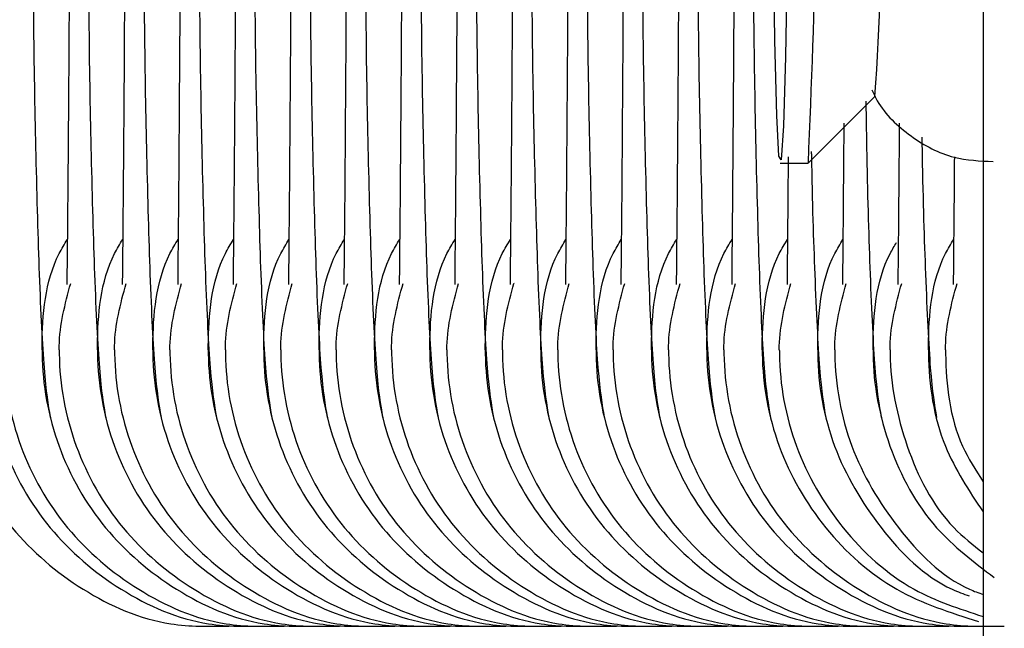
# Model space of a CAD drawing. Units: millimetres. Extents: x 15546 to 25467, y 31920 to 41921.
# Drawn here: x 20503 to 20514, y 39480 to 39487 of the extents above; entities that cross this region are included whole.
import ezdxf

# ---------------------------------------------------------------- set-up
doc = ezdxf.new("R2010")
doc.units = ezdxf.units.MM
doc.header["$LTSCALE"] = 200

msp = doc.modelspace()

# ---------------------------------------------------------------- linework, layer by layer
at = {"color": 7, "linetype": 'Continuous', "lineweight": 25}
for p, q in [((20513.577, 39739.379), (20513.577, 37240.842)), ((20511.707, 39485.111), (20512.417, 39485.822)), ((20511.405, 39485.11), (20511.705, 39485.11)), ((20508.553, 39483.822), (20508.551, 39483.823))]:
    msp.add_line(p, q, dxfattribs=at)
at = {"color": 7, "linetype": 'Continuous', "lineweight": 25, "flags": 128}
for points in [[(20511.39, 39485.182), (20511.367, 39485.619), (20511.346, 39486.42), (20511.331, 39487.52), (20511.321, 39488.83), (20511.318, 39490.244), (20511.322, 39491.646), (20511.333, 39492.925), (20511.35, 39493.975), (20511.371, 39494.712), (20511.395, 39495.077), (20511.42, 39495.039)], [(20511.42, 39495.039), (20511.444, 39494.601), (20511.464, 39493.8), (20511.48, 39492.7), (20511.49, 39491.39), (20511.492, 39489.977), (20511.488, 39488.574), (20511.477, 39487.296), (20511.461, 39486.246), (20511.439, 39485.508), (20511.415, 39485.144), (20511.39, 39485.182)]]:
    msp.add_lwpolyline(points, dxfattribs=at)
at = {"color": 7, "linetype": 'Continuous', "lineweight": 25}
for centre, radius, start, end in [((20399.071, 39490.11), 112.745, 357.45823, 2.54177), ((20487.607, 39487.681), 24.88, 355.7149, 1.0684)]:
    msp.add_arc(centre, radius, start, end, dxfattribs=at)
for points, knots in [([(20509.928, 39487.269), (20509.929, 39487.031), (20509.934, 39486.266), (20509.957, 39485.108), (20509.993, 39483.816), (20510.045, 39482.778), (20510.089, 39482.522), (20510.112, 39482.388)], [0, 0, 0, 0, 0.086397, 0.278902, 0.495176, 0.736426, 1, 1, 1, 1]), ([(20510.314, 39487.176), (20510.314, 39487.116), (20510.313, 39486.584), (20510.307, 39485.742), (20510.299, 39484.692), (20510.291, 39483.941), (20510.291, 39483.855), (20510.29, 39483.81)], [0, 0, 0, 0, 0.02735, 0.241466, 0.475467, 0.728046, 1, 1, 1, 1]), ([(20510.522, 39487.147), (20510.523, 39486.952), (20510.528, 39486.228), (20510.551, 39485.109), (20510.587, 39483.816), (20510.638, 39482.778), (20510.682, 39482.522), (20510.706, 39482.388)], [0, 0, 0, 0, 0.072524, 0.267947, 0.487506, 0.732421, 1, 1, 1, 1]), ([(20510.908, 39487.212), (20510.908, 39487.139), (20510.906, 39486.594), (20510.9, 39485.742), (20510.892, 39484.692), (20510.885, 39483.941), (20510.884, 39483.855), (20510.884, 39483.81)], [0, 0, 0, 0, 0.032619, 0.245563, 0.478296, 0.729521, 1, 1, 1, 1]), ([(20511.115, 39487.177), (20511.116, 39486.971), (20511.122, 39486.237), (20511.144, 39485.109), (20511.18, 39483.816), (20511.231, 39482.778), (20511.276, 39482.522), (20511.299, 39482.388)], [0, 0, 0, 0, 0.075941, 0.270644, 0.489405, 0.733406, 1, 1, 1, 1]), ([(20503.402, 39487.11), (20503.403, 39486.927), (20503.408, 39486.217), (20503.43, 39485.11), (20503.466, 39483.816), (20503.518, 39482.778), (20503.562, 39482.522), (20503.585, 39482.388)], [0, 0, 0, 0, 0.06821, 0.264545, 0.48513, 0.731177, 1, 1, 1, 1]), ([(20503.787, 39487.11), (20503.787, 39487.072), (20503.786, 39486.563), (20503.78, 39485.744), (20503.772, 39484.692), (20503.764, 39483.941), (20503.763, 39483.855), (20503.763, 39483.81)], [0, 0, 0, 0, 0.017501, 0.233775, 0.470147, 0.725292, 1, 1, 1, 1]), ([(20503.995, 39487.11), (20503.996, 39486.927), (20504.001, 39486.217), (20504.023, 39485.11), (20504.059, 39483.816), (20504.111, 39482.778), (20504.155, 39482.522), (20504.178, 39482.388)], [0, 0, 0, 0, 0.06821, 0.264542, 0.485134, 0.731183, 1, 1, 1, 1]), ([(20504.38, 39487.11), (20504.38, 39487.072), (20504.379, 39486.563), (20504.373, 39485.744), (20504.365, 39484.692), (20504.358, 39483.941), (20504.357, 39483.855), (20504.356, 39483.81)], [0, 0, 0, 0, 0.017501, 0.233777, 0.470151, 0.725298, 1, 1, 1, 1]), ([(20504.588, 39487.11), (20504.59, 39486.927), (20504.595, 39486.217), (20504.617, 39485.11), (20504.653, 39483.816), (20504.704, 39482.778), (20504.749, 39482.522), (20504.772, 39482.388)], [0, 0, 0, 0, 0.06821, 0.264545, 0.48513, 0.731177, 1, 1, 1, 1]), ([(20504.974, 39487.11), (20504.974, 39487.072), (20504.972, 39486.563), (20504.966, 39485.744), (20504.959, 39484.692), (20504.951, 39483.941), (20504.95, 39483.855), (20504.95, 39483.81)], [0, 0, 0, 0, 0.017501, 0.233775, 0.470147, 0.725292, 1, 1, 1, 1]), ([(20505.182, 39487.11), (20505.183, 39486.927), (20505.188, 39486.217), (20505.21, 39485.11), (20505.246, 39483.816), (20505.298, 39482.778), (20505.342, 39482.522), (20505.365, 39482.388)], [0, 0, 0, 0, 0.068212, 0.264544, 0.485135, 0.731183, 1, 1, 1, 1]), ([(20505.567, 39487.11), (20505.567, 39487.072), (20505.566, 39486.563), (20505.56, 39485.744), (20505.552, 39484.692), (20505.544, 39483.941), (20505.544, 39483.855), (20505.543, 39483.81)], [0, 0, 0, 0, 0.017501, 0.233777, 0.470151, 0.725298, 1, 1, 1, 1]), ([(20505.775, 39487.11), (20505.776, 39486.927), (20505.781, 39486.217), (20505.804, 39485.11), (20505.84, 39483.816), (20505.891, 39482.778), (20505.935, 39482.522), (20505.958, 39482.388)], [0, 0, 0, 0, 0.06821, 0.264545, 0.48513, 0.731177, 1, 1, 1, 1]), ([(20506.161, 39487.11), (20506.161, 39487.072), (20506.159, 39486.563), (20506.153, 39485.744), (20506.145, 39484.692), (20506.138, 39483.941), (20506.137, 39483.855), (20506.137, 39483.81)], [0, 0, 0, 0, 0.017501, 0.233775, 0.470147, 0.725292, 1, 1, 1, 1]), ([(20506.368, 39487.11), (20506.37, 39486.927), (20506.375, 39486.217), (20506.397, 39485.11), (20506.433, 39483.816), (20506.484, 39482.778), (20506.529, 39482.522), (20506.552, 39482.388)], [0, 0, 0, 0, 0.068212, 0.264543, 0.485129, 0.731183, 1, 1, 1, 1]), ([(20506.754, 39487.11), (20506.754, 39487.072), (20506.752, 39486.563), (20506.746, 39485.744), (20506.739, 39484.692), (20506.731, 39483.941), (20506.73, 39483.855), (20506.73, 39483.81)], [0, 0, 0, 0, 0.017501, 0.233775, 0.470147, 0.725292, 1, 1, 1, 1]), ([(20506.962, 39487.11), (20506.963, 39486.927), (20506.968, 39486.217), (20506.99, 39485.11), (20507.026, 39483.816), (20507.078, 39482.778), (20507.122, 39482.522), (20507.145, 39482.388)], [0, 0, 0, 0, 0.06821, 0.264545, 0.48513, 0.731177, 1, 1, 1, 1]), ([(20507.347, 39487.11), (20507.347, 39487.072), (20507.346, 39486.563), (20507.34, 39485.744), (20507.332, 39484.692), (20507.324, 39483.941), (20507.324, 39483.855), (20507.323, 39483.81)], [0, 0, 0, 0, 0.017498, 0.233779, 0.470144, 0.725291, 1, 1, 1, 1]), ([(20507.555, 39487.11), (20507.557, 39486.927), (20507.562, 39486.217), (20507.584, 39485.11), (20507.62, 39483.816), (20507.671, 39482.778), (20507.715, 39482.522), (20507.739, 39482.388)], [0, 0, 0, 0, 0.068212, 0.264543, 0.485129, 0.731183, 1, 1, 1, 1]), ([(20507.941, 39487.11), (20507.941, 39487.072), (20507.939, 39486.563), (20507.933, 39485.744), (20507.926, 39484.692), (20507.918, 39483.941), (20507.917, 39483.855), (20507.917, 39483.81)], [0, 0, 0, 0, 0.017501, 0.233775, 0.470147, 0.725292, 1, 1, 1, 1]), ([(20508.149, 39487.11), (20508.15, 39486.927), (20508.155, 39486.217), (20508.177, 39485.11), (20508.213, 39483.816), (20508.265, 39482.778), (20508.309, 39482.522), (20508.332, 39482.388)], [0, 0, 0, 0, 0.06821, 0.264545, 0.48513, 0.731177, 1, 1, 1, 1]), ([(20508.534, 39487.11), (20508.534, 39487.072), (20508.533, 39486.563), (20508.527, 39485.744), (20508.519, 39484.692), (20508.511, 39483.941), (20508.511, 39483.855), (20508.51, 39483.81)], [0, 0, 0, 0, 0.0174985, 0.2337789, 0.4701517, 0.7252903, 1, 1, 1, 1]), ([(20508.742, 39487.11), (20508.743, 39486.927), (20508.748, 39486.217), (20508.77, 39485.11), (20508.806, 39483.816), (20508.858, 39482.778), (20508.902, 39482.522), (20508.925, 39482.388)], [0, 0, 0, 0, 0.068212, 0.264543, 0.485129, 0.731183, 1, 1, 1, 1]), ([(20509.128, 39487.11), (20509.127, 39487.072), (20509.126, 39486.563), (20509.12, 39485.744), (20509.112, 39484.692), (20509.105, 39483.941), (20509.104, 39483.855), (20509.104, 39483.81)], [0, 0, 0, 0, 0.017501, 0.233775, 0.470147, 0.725292, 1, 1, 1, 1]), ([(20509.335, 39487.11), (20509.337, 39486.927), (20509.342, 39486.217), (20509.364, 39485.11), (20509.4, 39483.816), (20509.451, 39482.778), (20509.496, 39482.522), (20509.519, 39482.388)], [0, 0, 0, 0, 0.068212, 0.264544, 0.485134, 0.731176, 1, 1, 1, 1]), ([(20509.721, 39487.11), (20509.721, 39487.072), (20509.719, 39486.563), (20509.713, 39485.744), (20509.706, 39484.692), (20509.698, 39483.941), (20509.697, 39483.855), (20509.697, 39483.81)], [0, 0, 0, 0, 0.017504, 0.233779, 0.470152, 0.72529, 1, 1, 1, 1]), ([(20512.384, 39485.894), (20512.403, 39485.855), (20512.495, 39485.66), (20512.79, 39485.383), (20513.228, 39485.145), (20513.543, 39485.133), (20513.685, 39485.127)], [0, 0, 0, 0, 0.084766, 0.413102, 0.735796, 1, 1, 1, 1]), ([(20512.32, 39485.774), (20512.324, 39485.578), (20512.335, 39484.857), (20512.367, 39483.829), (20512.418, 39482.774), (20512.462, 39482.521), (20512.486, 39482.388)], [0, 0, 0, 0, 0.101198, 0.370783, 0.671487, 1, 1, 1, 1]), ([(20512.085, 39485.536), (20512.083, 39485.269), (20512.078, 39484.613), (20512.072, 39483.947), (20512.071, 39483.857), (20512.07, 39483.81)], [0, 0, 0, 0, 0.247732, 0.609973, 1, 1, 1, 1]), ([(20512.679, 39485.536), (20512.677, 39485.269), (20512.672, 39484.613), (20512.665, 39483.947), (20512.664, 39483.857), (20512.664, 39483.81)], [0, 0, 0, 0, 0.247732, 0.609973, 1, 1, 1, 1]), ([(20512.921, 39485.388), (20512.922, 39485.323), (20512.931, 39484.741), (20512.961, 39483.835), (20513.011, 39482.772), (20513.056, 39482.52), (20513.079, 39482.388)], [0, 0, 0, 0, 0.0360379, 0.3251517, 0.6476541, 1, 1, 1, 1]), ([(20511.736, 39485.234), (20511.737, 39485.221), (20511.746, 39484.693), (20511.774, 39483.838), (20511.825, 39482.771), (20511.869, 39482.52), (20511.892, 39482.388)], [0, 0, 0, 0, 0.0073638, 0.3050924, 0.6371721, 1, 1, 1, 1]), ([(20511.489, 39485.176), (20511.488, 39485.038), (20511.484, 39484.517), (20511.478, 39483.953), (20511.477, 39483.859), (20511.477, 39483.81)], [0, 0, 0, 0, 0.147534, 0.55805, 1, 1, 1, 1]), ([(20513.269, 39485.176), (20513.268, 39485.038), (20513.264, 39484.517), (20513.258, 39483.953), (20513.258, 39483.859), (20513.257, 39483.81)], [0, 0, 0, 0, 0.14753, 0.558034, 1, 1, 1, 1]), ([(20503.497, 39483.11), (20503.497, 39483.124), (20503.5, 39483.472), (20503.533, 39483.904), (20503.737, 39484.242), (20503.768, 39484.292)], [0, 0, 0, 0, 0.032796, 0.856728, 1, 1, 1, 1]), ([(20504.091, 39483.11), (20504.091, 39483.124), (20504.093, 39483.472), (20504.126, 39483.904), (20504.331, 39484.242), (20504.361, 39484.292)], [0, 0, 0, 0, 0.032796, 0.856727, 1, 1, 1, 1]), ([(20504.684, 39483.11), (20504.684, 39483.124), (20504.686, 39483.472), (20504.72, 39483.904), (20504.924, 39484.242), (20504.954, 39484.292)], [0, 0, 0, 0, 0.032796, 0.856728, 1, 1, 1, 1]), ([(20505.277, 39483.11), (20505.277, 39483.124), (20505.28, 39483.472), (20505.313, 39483.904), (20505.517, 39484.242), (20505.548, 39484.292)], [0, 0, 0, 0, 0.032796, 0.856727, 1, 1, 1, 1]), ([(20505.871, 39483.11), (20505.871, 39483.124), (20505.873, 39483.472), (20505.906, 39483.904), (20506.111, 39484.242), (20506.141, 39484.292)], [0, 0, 0, 0, 0.032796, 0.856727, 1, 1, 1, 1]), ([(20506.464, 39483.11), (20506.464, 39483.124), (20506.467, 39483.472), (20506.5, 39483.904), (20506.704, 39484.242), (20506.735, 39484.292)], [0, 0, 0, 0, 0.032796, 0.856727, 1, 1, 1, 1]), ([(20507.058, 39483.11), (20507.058, 39483.124), (20507.06, 39483.472), (20507.093, 39483.904), (20507.298, 39484.242), (20507.328, 39484.292)], [0, 0, 0, 0, 0.032796, 0.856727, 1, 1, 1, 1]), ([(20507.651, 39483.11), (20507.651, 39483.124), (20507.653, 39483.472), (20507.687, 39483.904), (20507.891, 39484.242), (20507.921, 39484.292)], [0, 0, 0, 0, 0.032796, 0.856727, 1, 1, 1, 1]), ([(20508.244, 39483.11), (20508.244, 39483.124), (20508.247, 39483.472), (20508.28, 39483.904), (20508.484, 39484.242), (20508.515, 39484.292)], [0, 0, 0, 0, 0.0327961, 0.8567274, 1, 1, 1, 1]), ([(20508.838, 39483.11), (20508.838, 39483.124), (20508.84, 39483.472), (20508.873, 39483.904), (20509.078, 39484.242), (20509.108, 39484.292)], [0, 0, 0, 0, 0.032796, 0.856727, 1, 1, 1, 1]), ([(20509.431, 39483.11), (20509.431, 39483.124), (20509.433, 39483.472), (20509.467, 39483.904), (20509.671, 39484.242), (20509.701, 39484.292)], [0, 0, 0, 0, 0.032794, 0.856726, 1, 1, 1, 1]), ([(20510.024, 39483.11), (20510.025, 39483.124), (20510.027, 39483.472), (20510.06, 39483.904), (20510.265, 39484.242), (20510.295, 39484.292)], [0, 0, 0, 0, 0.032794, 0.856728, 1, 1, 1, 1]), ([(20510.618, 39483.11), (20510.618, 39483.124), (20510.62, 39483.472), (20510.653, 39483.904), (20510.858, 39484.242), (20510.888, 39484.292)], [0, 0, 0, 0, 0.032798, 0.856726, 1, 1, 1, 1]), ([(20511.211, 39483.11), (20511.211, 39483.124), (20511.214, 39483.472), (20511.247, 39483.904), (20511.451, 39484.242), (20511.482, 39484.292)], [0, 0, 0, 0, 0.032798, 0.856727, 1, 1, 1, 1]), ([(20511.805, 39483.11), (20511.805, 39483.124), (20511.807, 39483.472), (20511.84, 39483.904), (20512.045, 39484.242), (20512.075, 39484.292)], [0, 0, 0, 0, 0.032794, 0.856726, 1, 1, 1, 1]), ([(20512.991, 39483.11), (20512.991, 39483.124), (20512.994, 39483.472), (20513.027, 39483.904), (20513.231, 39484.242), (20513.262, 39484.292)], [0, 0, 0, 0, 0.032798, 0.856729, 1, 1, 1, 1]), ([(20512.398, 39483.11), (20512.398, 39483.124), (20512.4, 39483.472), (20512.43, 39483.893), (20512.627, 39484.221), (20512.651, 39484.261)], [0, 0, 0, 0, 0.033768, 0.882154, 1, 1, 1, 1]), ([(20503.681, 39483.11), (20503.681, 39483.124), (20503.681, 39483.365), (20503.744, 39483.6), (20503.804, 39483.822)], [0, 0, 0, 0, 0.055441, 1, 1, 1, 1]), ([(20504.274, 39483.11), (20504.274, 39483.124), (20504.274, 39483.365), (20504.338, 39483.6), (20504.397, 39483.822)], [0, 0, 0, 0, 0.055442, 1, 1, 1, 1]), ([(20504.867, 39483.11), (20504.867, 39483.124), (20504.868, 39483.365), (20504.931, 39483.6), (20504.991, 39483.822)], [0, 0, 0, 0, 0.055441, 1, 1, 1, 1]), ([(20505.461, 39483.11), (20505.461, 39483.124), (20505.461, 39483.365), (20505.524, 39483.6), (20505.584, 39483.822)], [0, 0, 0, 0, 0.055442, 1, 1, 1, 1]), ([(20506.054, 39483.11), (20506.054, 39483.124), (20506.054, 39483.365), (20506.118, 39483.6), (20506.177, 39483.822)], [0, 0, 0, 0, 0.055441, 1, 1, 1, 1]), ([(20506.647, 39483.11), (20506.647, 39483.124), (20506.648, 39483.365), (20506.711, 39483.6), (20506.771, 39483.822)], [0, 0, 0, 0, 0.055442, 1, 1, 1, 1]), ([(20507.241, 39483.11), (20507.241, 39483.124), (20507.241, 39483.365), (20507.304, 39483.6), (20507.364, 39483.822)], [0, 0, 0, 0, 0.055441, 1, 1, 1, 1]), ([(20507.834, 39483.11), (20507.834, 39483.124), (20507.835, 39483.365), (20507.898, 39483.6), (20507.958, 39483.822)], [0, 0, 0, 0, 0.055442, 1, 1, 1, 1]), ([(20508.428, 39483.11), (20508.428, 39483.124), (20508.428, 39483.365), (20508.491, 39483.6), (20508.551, 39483.822)], [0, 0, 0, 0, 0.055445, 1, 1, 1, 1]), ([(20509.021, 39483.11), (20509.021, 39483.124), (20509.021, 39483.365), (20509.085, 39483.6), (20509.144, 39483.822)], [0, 0, 0, 0, 0.055442, 1, 1, 1, 1]), ([(20509.614, 39483.11), (20509.614, 39483.124), (20509.615, 39483.365), (20509.678, 39483.6), (20509.738, 39483.822)], [0, 0, 0, 0, 0.055445, 1, 1, 1, 1]), ([(20510.208, 39483.11), (20510.208, 39483.124), (20510.208, 39483.365), (20510.271, 39483.6), (20510.331, 39483.822)], [0, 0, 0, 0, 0.055445, 1, 1, 1, 1]), ([(20510.801, 39483.11), (20510.801, 39483.124), (20510.801, 39483.365), (20510.865, 39483.6), (20510.925, 39483.822)], [0, 0, 0, 0, 0.055439, 1, 1, 1, 1]), ([(20511.394, 39483.11), (20511.394, 39483.124), (20511.395, 39483.365), (20511.458, 39483.6), (20511.518, 39483.822)], [0, 0, 0, 0, 0.055439, 1, 1, 1, 1]), ([(20511.988, 39483.11), (20511.988, 39483.124), (20511.988, 39483.365), (20512.052, 39483.6), (20512.111, 39483.822)], [0, 0, 0, 0, 0.055445, 1, 1, 1, 1]), ([(20512.581, 39483.11), (20512.581, 39483.124), (20512.582, 39483.365), (20512.645, 39483.6), (20512.705, 39483.822)], [0, 0, 0, 0, 0.055445, 1, 1, 1, 1]), ([(20513.175, 39483.11), (20513.175, 39483.124), (20513.175, 39483.365), (20513.238, 39483.6), (20513.298, 39483.822)], [0, 0, 0, 0, 0.055438, 1, 1, 1, 1]), ([(20502.494, 39483.11), (20502.494, 39483.097), (20502.496, 39482.748), (20502.623, 39482.061), (20503.133, 39481.168), (20503.909, 39480.508), (20504.741, 39480.142), (20505.288, 39480.15), (20505.497, 39480.153)], [0, 0, 0, 0, 0.008597, 0.223294, 0.437943, 0.652643, 0.867393, 1, 1, 1, 1]), ([(20502.904, 39483.11), (20502.904, 39483.097), (20502.905, 39482.748), (20503.032, 39482.061), (20503.541, 39481.168), (20504.316, 39480.508), (20505.148, 39480.142), (20505.694, 39480.15), (20505.903, 39480.153)], [0, 0, 0, 0, 0.008597, 0.223304, 0.437952, 0.65263, 0.867388, 1, 1, 1, 1]), ([(20503.087, 39483.11), (20503.087, 39483.097), (20503.089, 39482.748), (20503.217, 39482.061), (20503.726, 39481.168), (20504.503, 39480.508), (20505.335, 39480.142), (20505.881, 39480.15), (20506.09, 39480.153)], [0, 0, 0, 0, 0.008597, 0.223295, 0.437943, 0.652643, 0.867393, 1, 1, 1, 1]), ([(20503.497, 39483.11), (20503.497, 39483.097), (20503.499, 39482.748), (20503.625, 39482.061), (20504.134, 39481.168), (20504.909, 39480.508), (20505.741, 39480.142), (20506.288, 39480.15), (20506.496, 39480.153)], [0, 0, 0, 0, 0.008597, 0.223304, 0.437951, 0.65263, 0.867389, 1, 1, 1, 1]), ([(20503.681, 39483.11), (20503.681, 39483.097), (20503.682, 39482.748), (20503.81, 39482.061), (20504.32, 39481.168), (20505.096, 39480.508), (20505.928, 39480.142), (20506.475, 39480.15), (20506.684, 39480.153)], [0, 0, 0, 0, 0.0085967, 0.2232945, 0.4379426, 0.6526432, 0.8673929, 1, 1, 1, 1]), ([(20504.091, 39483.11), (20504.091, 39483.097), (20504.092, 39482.748), (20504.219, 39482.061), (20504.727, 39481.168), (20505.503, 39480.508), (20506.334, 39480.142), (20506.881, 39480.15), (20507.09, 39480.153)], [0, 0, 0, 0, 0.008597, 0.223304, 0.437951, 0.65263, 0.867388, 1, 1, 1, 1]), ([(20504.274, 39483.11), (20504.274, 39483.097), (20504.276, 39482.748), (20504.404, 39482.061), (20504.913, 39481.168), (20505.689, 39480.508), (20506.522, 39480.142), (20507.068, 39480.15), (20507.277, 39480.153)], [0, 0, 0, 0, 0.008597, 0.223294, 0.437943, 0.652643, 0.867393, 1, 1, 1, 1]), ([(20504.684, 39483.11), (20504.684, 39483.097), (20504.685, 39482.748), (20504.812, 39482.061), (20505.321, 39481.168), (20506.096, 39480.508), (20506.928, 39480.142), (20507.475, 39480.15), (20507.683, 39480.153)], [0, 0, 0, 0, 0.008597, 0.223304, 0.437951, 0.65263, 0.867388, 1, 1, 1, 1]), ([(20504.867, 39483.11), (20504.867, 39483.097), (20504.869, 39482.748), (20504.997, 39482.061), (20505.506, 39481.168), (20506.283, 39480.508), (20507.115, 39480.142), (20507.662, 39480.15), (20507.87, 39480.153)], [0, 0, 0, 0, 0.008597, 0.223294, 0.437942, 0.652643, 0.867393, 1, 1, 1, 1]), ([(20505.277, 39483.11), (20505.277, 39483.097), (20505.279, 39482.748), (20505.406, 39482.061), (20505.914, 39481.168), (20506.689, 39480.508), (20507.521, 39480.142), (20508.068, 39480.15), (20508.277, 39480.153)], [0, 0, 0, 0, 0.008597, 0.223304, 0.437952, 0.65263, 0.867388, 1, 1, 1, 1]), ([(20505.461, 39483.11), (20505.461, 39483.097), (20505.462, 39482.748), (20505.59, 39482.061), (20506.1, 39481.168), (20506.876, 39480.508), (20507.708, 39480.142), (20508.255, 39480.15), (20508.464, 39480.153)], [0, 0, 0, 0, 0.008597, 0.223294, 0.437943, 0.652643, 0.867393, 1, 1, 1, 1]), ([(20505.871, 39483.11), (20505.871, 39483.097), (20505.872, 39482.748), (20505.999, 39482.061), (20506.508, 39481.168), (20507.283, 39480.508), (20508.115, 39480.142), (20508.661, 39480.15), (20508.87, 39480.153)], [0, 0, 0, 0, 0.008597, 0.223304, 0.437951, 0.65263, 0.867389, 1, 1, 1, 1]), ([(20506.054, 39483.11), (20506.054, 39483.097), (20506.056, 39482.748), (20506.184, 39482.061), (20506.693, 39481.168), (20507.469, 39480.508), (20508.302, 39480.142), (20508.848, 39480.15), (20509.057, 39480.153)], [0, 0, 0, 0, 0.008597, 0.223294, 0.437943, 0.652643, 0.867393, 1, 1, 1, 1]), ([(20506.464, 39483.11), (20506.464, 39483.097), (20506.466, 39482.748), (20506.592, 39482.061), (20507.101, 39481.168), (20507.876, 39480.508), (20508.708, 39480.142), (20509.255, 39480.15), (20509.463, 39480.153)], [0, 0, 0, 0, 0.008597, 0.223304, 0.437952, 0.65263, 0.867389, 1, 1, 1, 1]), ([(20506.647, 39483.11), (20506.647, 39483.097), (20506.649, 39482.748), (20506.777, 39482.061), (20507.287, 39481.168), (20508.063, 39480.508), (20508.895, 39480.142), (20509.442, 39480.15), (20509.65, 39480.153)], [0, 0, 0, 0, 0.0085967, 0.2232944, 0.4379428, 0.6526433, 0.8673931, 1, 1, 1, 1]), ([(20507.058, 39483.11), (20507.058, 39483.097), (20507.059, 39482.748), (20507.186, 39482.061), (20507.694, 39481.168), (20508.47, 39480.508), (20509.301, 39480.142), (20509.848, 39480.15), (20510.057, 39480.153)], [0, 0, 0, 0, 0.008597, 0.223304, 0.437951, 0.65263, 0.867389, 1, 1, 1, 1]), ([(20507.241, 39483.11), (20507.241, 39483.097), (20507.243, 39482.748), (20507.37, 39482.061), (20507.88, 39481.168), (20508.656, 39480.508), (20509.488, 39480.142), (20510.035, 39480.15), (20510.244, 39480.153)], [0, 0, 0, 0, 0.008596, 0.223294, 0.437943, 0.652643, 0.867393, 1, 1, 1, 1]), ([(20507.651, 39483.11), (20507.651, 39483.097), (20507.652, 39482.748), (20507.779, 39482.061), (20508.288, 39481.168), (20509.063, 39480.508), (20509.895, 39480.142), (20510.441, 39480.15), (20510.65, 39480.153)], [0, 0, 0, 0, 0.008597, 0.223304, 0.437952, 0.65263, 0.867389, 1, 1, 1, 1]), ([(20507.834, 39483.11), (20507.834, 39483.097), (20507.836, 39482.748), (20507.964, 39482.061), (20508.473, 39481.168), (20509.25, 39480.508), (20510.082, 39480.142), (20510.629, 39480.15), (20510.837, 39480.153)], [0, 0, 0, 0, 0.008597, 0.223294, 0.437943, 0.652643, 0.867393, 1, 1, 1, 1]), ([(20508.244, 39483.11), (20508.244, 39483.097), (20508.246, 39482.748), (20508.373, 39482.061), (20508.881, 39481.168), (20509.656, 39480.508), (20510.488, 39480.142), (20511.035, 39480.15), (20511.244, 39480.153)], [0, 0, 0, 0, 0.0085972, 0.2233042, 0.4379515, 0.6526302, 0.8673884, 1, 1, 1, 1]), ([(20508.428, 39483.11), (20508.428, 39483.097), (20508.429, 39482.748), (20508.557, 39482.061), (20509.067, 39481.168), (20509.843, 39480.508), (20510.675, 39480.142), (20511.222, 39480.15), (20511.431, 39480.153)], [0, 0, 0, 0, 0.008596, 0.223294, 0.437943, 0.652643, 0.867393, 1, 1, 1, 1]), ([(20508.838, 39483.11), (20508.838, 39483.097), (20508.839, 39482.748), (20508.966, 39482.061), (20509.474, 39481.168), (20510.25, 39480.508), (20511.081, 39480.142), (20511.628, 39480.15), (20511.837, 39480.153)], [0, 0, 0, 0, 0.008597, 0.223304, 0.437952, 0.65263, 0.867388, 1, 1, 1, 1]), ([(20509.021, 39483.11), (20509.021, 39483.097), (20509.023, 39482.748), (20509.151, 39482.061), (20509.66, 39481.168), (20510.436, 39480.508), (20511.269, 39480.142), (20511.815, 39480.15), (20512.024, 39480.153)], [0, 0, 0, 0, 0.008597, 0.223294, 0.437943, 0.652643, 0.867393, 1, 1, 1, 1]), ([(20509.431, 39483.11), (20509.431, 39483.097), (20509.432, 39482.748), (20509.559, 39482.061), (20510.068, 39481.168), (20510.843, 39480.508), (20511.675, 39480.142), (20512.222, 39480.15), (20512.43, 39480.153)], [0, 0, 0, 0, 0.0085972, 0.2233042, 0.4379515, 0.6526295, 0.8673887, 1, 1, 1, 1]), ([(20509.614, 39483.11), (20509.614, 39483.097), (20509.616, 39482.748), (20509.744, 39482.061), (20510.254, 39481.168), (20511.03, 39480.508), (20511.862, 39480.142), (20512.409, 39480.15), (20512.617, 39480.153)], [0, 0, 0, 0, 0.0085962, 0.2232944, 0.4379429, 0.6526431, 0.8673929, 1, 1, 1, 1]), ([(20510.024, 39483.11), (20510.025, 39483.097), (20510.026, 39482.748), (20510.153, 39482.061), (20510.661, 39481.168), (20511.436, 39480.508), (20512.268, 39480.142), (20512.815, 39480.15), (20513.024, 39480.153)], [0, 0, 0, 0, 0.008597, 0.223304, 0.437952, 0.65263, 0.867388, 1, 1, 1, 1]), ([(20510.208, 39483.11), (20510.208, 39483.097), (20510.21, 39482.748), (20510.337, 39482.061), (20510.847, 39481.168), (20511.623, 39480.508), (20512.455, 39480.142), (20513.002, 39480.15), (20513.211, 39480.153)], [0, 0, 0, 0, 0.008596, 0.223294, 0.437943, 0.652643, 0.867393, 1, 1, 1, 1]), ([(20510.618, 39483.11), (20510.618, 39483.097), (20510.619, 39482.748), (20510.746, 39482.061), (20511.255, 39481.168), (20512.03, 39480.508), (20512.862, 39480.142), (20513.408, 39480.15), (20513.617, 39480.153)], [0, 0, 0, 0, 0.008596, 0.223303, 0.437952, 0.65263, 0.867388, 1, 1, 1, 1]), ([(20510.801, 39483.11), (20510.801, 39483.097), (20510.803, 39482.748), (20510.931, 39482.061), (20511.44, 39481.168), (20512.217, 39480.508), (20513.049, 39480.142), (20513.595, 39480.15), (20513.804, 39480.153)], [0, 0, 0, 0, 0.008597, 0.223294, 0.437943, 0.652643, 0.867393, 1, 1, 1, 1]), ([(20511.211, 39483.11), (20511.211, 39483.097), (20511.213, 39482.748), (20511.339, 39482.059), (20511.849, 39481.175), (20512.602, 39480.497), (20513.226, 39480.298), (20513.528, 39480.202)], [0, 0, 0, 0, 0.010074, 0.261701, 0.513259, 0.764852, 1, 1, 1, 1]), ([(20511.394, 39483.11), (20511.395, 39483.097), (20511.396, 39482.748), (20511.524, 39482.058), (20512.036, 39481.177), (20512.748, 39480.525), (20513.323, 39480.339), (20513.577, 39480.256)], [0, 0, 0, 0, 0.010463, 0.271756, 0.532989, 0.794286, 1, 1, 1, 1]), ([(20511.805, 39483.11), (20511.805, 39483.097), (20511.806, 39482.748), (20511.931, 39482.055), (20512.449, 39481.188), (20512.99, 39480.637), (20513.367, 39480.498), (20513.429, 39480.476)], [0, 0, 0, 0, 0.012377, 0.321489, 0.630515, 0.939587, 1, 1, 1, 1]), ([(20511.988, 39483.11), (20511.988, 39483.097), (20511.99, 39482.748), (20512.115, 39482.055), (20512.635, 39481.189), (20513.165, 39480.645), (20513.528, 39480.509), (20513.577, 39480.491)], [0, 0, 0, 0, 0.012538, 0.325677, 0.638743, 0.951885, 1, 1, 1, 1]), ([(20512.398, 39483.11), (20512.398, 39483.097), (20512.399, 39482.748), (20512.53, 39482.065), (20512.99, 39481.209), (20513.478, 39480.839), (20513.696, 39480.673)], [0, 0, 0, 0, 0.014046, 0.364823, 0.715503, 1, 1, 1, 1]), ([(20512.581, 39483.11), (20512.581, 39483.097), (20512.583, 39482.748), (20512.72, 39482.07), (20513.096, 39481.319), (20513.468, 39481.023), (20513.577, 39480.937)], [0, 0, 0, 0, 0.016346, 0.424613, 0.832785, 1, 1, 1, 1]), ([(20512.991, 39483.11), (20512.991, 39483.097), (20512.993, 39482.748), (20513.089, 39482.112), (20513.426, 39481.602), (20513.577, 39481.375)], [0, 0, 0, 0, 0.0216666, 0.5628334, 1, 1, 1, 1]), ([(20513.175, 39483.11), (20513.175, 39483.097), (20513.177, 39482.748), (20513.237, 39482.232), (20513.498, 39481.823), (20513.577, 39481.699)], [0, 0, 0, 0, 0.0271099, 0.704127, 1, 1, 1, 1])]:
    msp.add_open_spline(points, degree=3, knots=knots, dxfattribs=at)

doc.saveas('drawing.dxf')
